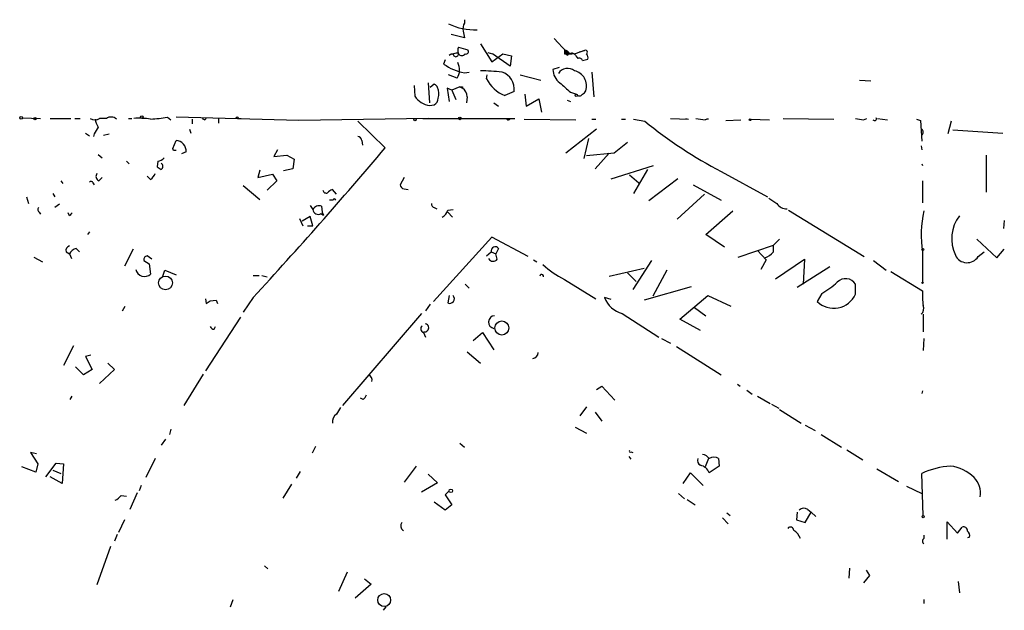
# Model space of a CAD drawing. Extents: x 0 to 737, y 567 to 1510.
# Drawn here: x 613 to 737, y 1435 to 1510 of the extents above; entities that cross this region are included whole.
import ezdxf

# ---------------------------------------------------------------- set-up
doc = ezdxf.new("R2010")
doc.units = 0
doc.header["$MEASUREMENT"] = 0
doc.layers.add('MAIN', color=5, linetype='CONTINUOUS')

msp = doc.modelspace()

# ---------------------------------------------------------------- linework, layer by layer
at = {"layer": 'MAIN'}
for p, q in [((669.29, 1509.8528), (669.29, 1509.4295)), ((669.29, 1507.5668), (667.5967, 1507.9901)), ((669.1207, 1508.4135), (669.29, 1507.5668)), ((671.322, 1506.8048), (672.7613, 1504.5188)), ((680.6353, 1507.4821), (682.1593, 1505.7888)), ((667.3427, 1505.3655), (667.5967, 1505.5348)), ((667.5967, 1505.5348), (667.9353, 1505.5348)), ((668.528, 1506.3815), (669.7133, 1506.0428)), ((672.2533, 1505.7041), (672.846, 1505.5348)), ((672.2533, 1505.7041), (672.846, 1505.5348)), ((672.7613, 1504.5188), (674.116, 1505.5348)), ((675.0473, 1504.0108), (672.846, 1505.5348)), ((674.116, 1505.5348), (675.2167, 1505.2808)), ((681.9053, 1506.0428), (681.9053, 1505.5348)), ((681.9053, 1506.0428), (682.1593, 1505.7888)), ((681.9053, 1506.0428), (682.4133, 1505.4501)), ((681.9053, 1505.5348), (682.1593, 1505.7888)), ((681.9053, 1505.5348), (682.4133, 1505.4501)), ((682.244, 1505.3655), (682.4133, 1505.4501)), ((683.26, 1505.5348), (682.4133, 1505.4501)), ((684.4453, 1505.9581), (683.26, 1505.5348)), ((683.768, 1505.7888), (684.4453, 1505.9581)), ((666.8347, 1504.7728), (666.6653, 1504.2648)), ((675.2167, 1505.2808), (675.0473, 1504.0108)), ((683.3447, 1505.2808), (683.5987, 1504.9421)), ((684.1913, 1504.6881), (684.8687, 1504.8575)), ((668.3587, 1502.4868), (667.258, 1502.9101)), ((669.29, 1503.1641), (669.8827, 1503.2488)), ((672.084, 1502.4021), (672.1687, 1502.9101)), ((676.3173, 1502.9101), (678.942, 1502.2328)), ((681.228, 1503.8415), (680.466, 1503.5875)), ((685.3767, 1503.2488), (685.6307, 1500.1161)), ((664.718, 1501.8941), (664.8873, 1499.3541)), ((665.48, 1501.7248), (664.972, 1501.3015)), ((719.1587, 1502.2328), (720.598, 1502.1481)), ((662.94, 1501.5555), (663.0247, 1500.2008)), ((667.6813, 1500.9628), (667.0887, 1501.2168)), ((667.0887, 1501.2168), (667.3427, 1499.5235)), ((668.6973, 1501.3861), (667.6813, 1500.9628)), ((667.6813, 1500.9628), (668.1893, 1499.7775)), ((668.6973, 1501.3861), (669.036, 1501.2168)), ((669.036, 1501.3861), (669.036, 1501.2168)), ((675.5553, 1500.7935), (674.37, 1500.2855)), ((676.91, 1500.4548), (677.0793, 1498.9308)), ((682.6673, 1500.7088), (683.4293, 1500.4548)), ((669.6287, 1500.1161), (669.544, 1499.3541)), ((673.0153, 1499.3541), (673.608, 1498.9308)), ((677.0793, 1498.9308), (678.688, 1499.8621)), ((678.688, 1499.8621), (679.0267, 1498.1688)), ((682.244, 1499.6928), (682.6673, 1499.5235)), ((664.8873, 1499.0155), (665.48, 1499.1001)), ((613.4947, 1497.4915), (615.7807, 1497.4068)), ((616.966, 1497.4068), (619.5907, 1497.4068)), ((620.0987, 1497.4068), (620.776, 1497.4068)), ((624.078, 1497.4068), (623.2313, 1497.4068)), ((626.872, 1497.4068), (627.2953, 1497.4068)), ((631.7827, 1497.5761), (632.206, 1497.2375)), ((648.3773, 1497.1528), (632.8833, 1497.5761)), ((634.9153, 1497.3221), (634.9153, 1496.7295)), ((636.524, 1497.2375), (636.6933, 1497.4068)), ((638.2173, 1497.4068), (638.2173, 1496.8141)), ((640.7573, 1497.4068), (641.096, 1497.4068)), ((664.718, 1497.4068), (648.3773, 1497.1528)), ((655.828, 1497.0681), (659.2993, 1493.6815)), ((664.0407, 1497.4068), (675.64, 1497.4068)), ((676.8253, 1497.3221), (683.3447, 1497.2375)), ((685.3767, 1497.3221), (685.8847, 1497.3221)), ((689.102, 1497.3221), (689.61, 1497.3221)), ((690.626, 1497.3221), (692.0653, 1497.0681)), ((695.2827, 1497.4068), (697.5687, 1497.3221)), ((697.23, 1497.4068), (697.5687, 1497.3221)), ((697.23, 1497.4068), (697.5687, 1497.3221)), ((702.31, 1497.1528), (704.1727, 1497.2375)), ((705.4427, 1497.3221), (707.8133, 1497.2375)), ((709.5067, 1497.4068), (715.9413, 1497.3221)), ((719.6667, 1497.2375), (720.09, 1497.4068)), ((721.4447, 1497.4068), (722.7147, 1497.2375)), ((726.3553, 1497.3221), (726.8633, 1497.1528)), ((726.8633, 1497.1528), (727.0327, 1494.5281)), ((730.758, 1497.0681), (730.3347, 1495.4595)), ((621.4533, 1495.5441), (621.9613, 1495.2055)), ((622.554, 1495.4595), (622.4693, 1495.1208)), ((623.7393, 1495.2901), (624.4167, 1495.4595)), ((634.5767, 1496.0521), (634.746, 1495.5441)), ((685.9693, 1496.0521), (682.0747, 1493.0041)), ((730.9273, 1495.9675), (737.2773, 1495.5441)), ((632.46, 1493.5968), (632.8833, 1494.6128)), ((656.336, 1494.6128), (656.4207, 1494.0201)), ((684.9533, 1494.8668), (684.3607, 1492.3268)), ((632.5447, 1493.3428), (632.46, 1493.5968)), ((634.1533, 1493.1735), (633.5607, 1492.9195)), ((645.668, 1493.4275), (645.2447, 1492.5808)), ((688.1707, 1493.0041), (684.6993, 1492.6655)), ((687.578, 1493.0041), (685.8, 1491.0568)), ((726.948, 1493.9355), (727.0327, 1493.4275)), ((623.062, 1492.8348), (623.57, 1492.4115)), ((626.618, 1491.9881), (626.9567, 1491.6495)), ((630.5973, 1491.9881), (630.5127, 1491.3108)), ((645.2447, 1492.5808), (646.8533, 1492.7501)), ((646.8533, 1492.7501), (647.7847, 1492.2421)), ((647.7847, 1492.2421), (647.6153, 1491.0568)), ((735.1607, 1492.7501), (735.1607, 1488.0935)), ((643.4667, 1490.8875), (643.2127, 1489.9561)), ((647.6153, 1491.0568), (646.43, 1490.8028)), ((687.832, 1489.7868), (693.166, 1491.4801)), ((692.404, 1490.9721), (690.626, 1487.9241)), ((701.7173, 1490.7181), (707.5593, 1487.5008)), ((727.0327, 1491.6495), (727.1173, 1491.4801)), ((618.3207, 1489.5328), (618.5747, 1489.1941)), ((622.3847, 1489.2788), (622.554, 1489.0248)), ((623.1467, 1489.5328), (623.57, 1489.9561)), ((629.666, 1489.7021), (629.2427, 1490.1255)), ((643.2127, 1489.9561), (645.0753, 1490.3795)), ((645.5833, 1489.5328), (644.398, 1488.3475)), ((645.0753, 1490.3795), (645.5833, 1489.5328)), ((661.67, 1489.9561), (661.162, 1489.0248)), ((690.118, 1490.2948), (691.3033, 1489.2788)), ((696.214, 1489.7868), (692.5733, 1486.9928)), ((727.1173, 1489.5328), (727.1173, 1486.7388)), ((641.35, 1488.9401), (643.4667, 1487.1621)), ((653.1187, 1487.8395), (652.6107, 1488.4321)), ((661.67, 1488.5168), (662.178, 1488.4321)), ((698.1613, 1489.0248), (701.7173, 1487.0775)), ((614.0027, 1487.5008), (614.2567, 1486.6541)), ((617.3047, 1487.9241), (617.5587, 1487.5008)), ((652.6953, 1487.0775), (652.272, 1487.0775)), ((699.6007, 1487.8395), (696.1293, 1484.7068)), ((615.6113, 1485.5535), (615.7807, 1485.2995)), ((618.1513, 1486.5695), (617.5587, 1486.1461)), ((649.8167, 1486.4001), (650.1553, 1485.8921)), ((651.256, 1486.3155), (651.3407, 1485.5535)), ((651.3407, 1485.5535), (651.51, 1485.2148)), ((665.48, 1486.1461), (665.8187, 1485.9768)), ((667.1733, 1485.8075), (667.8507, 1485.8921)), ((667.1733, 1485.5535), (667.766, 1484.9608)), ((699.77, 1482.7595), (703.1567, 1485.7228)), ((710.184, 1485.8075), (719.7513, 1479.9655)), ((619.4213, 1485.1301), (619.252, 1485.4688)), ((648.462, 1484.7915), (648.8853, 1483.8601)), ((649.8167, 1485.0455), (648.8007, 1484.4528)), ((650.1553, 1483.8601), (649.8167, 1485.0455)), ((651.1713, 1485.3841), (651.51, 1485.2148)), ((737.4467, 1484.5375), (737.362, 1483.5215)), ((621.9613, 1483.0981), (621.7073, 1482.7595)), ((649.478, 1483.8601), (650.1553, 1483.8601)), ((672.7613, 1482.4208), (665.3953, 1474.2928)), ((677.3333, 1479.9655), (672.7613, 1482.4208)), ((702.1407, 1481.1508), (699.77, 1482.7595)), ((709.0833, 1482.1668), (708.3213, 1481.4048)), ((733.9753, 1482.1668), (736.5153, 1479.7961)), ((618.998, 1480.5581), (619.4213, 1480.3041)), ((620.268, 1480.9815), (620.6913, 1480.5581)), ((627.4647, 1480.8968), (626.364, 1478.7801)), ((672.084, 1480.0501), (672.6767, 1480.5581)), ((672.6767, 1480.5581), (673.2693, 1480.3041)), ((673.608, 1480.9815), (673.2693, 1480.3041)), ((703.834, 1479.8808), (708.3213, 1481.4048)), ((706.2893, 1480.7275), (707.39, 1479.5421)), ((708.3213, 1480.5581), (708.3213, 1481.4048)), ((727.1173, 1480.5581), (727.1173, 1476.7481)), ((734.1447, 1479.9655), (734.9067, 1480.5581)), ((736.5153, 1479.7961), (737.4467, 1480.8968)), ((614.934, 1479.8808), (616.0347, 1479.2881)), ((619.4213, 1480.3041), (619.6753, 1479.7115)), ((628.8193, 1479.4575), (629.4967, 1479.0341)), ((629.8353, 1479.6268), (629.2427, 1480.0501)), ((673.4387, 1479.6268), (673.2693, 1480.3041)), ((678.0107, 1479.5421), (678.434, 1479.2881)), ((692.912, 1479.4575), (690.5413, 1475.8168)), ((707.39, 1479.5421), (706.7127, 1478.3568)), ((708.5753, 1477.1715), (712.216, 1479.6268)), ((712.216, 1479.6268), (712.0467, 1476.4941)), ((720.9367, 1479.4575), (722.5453, 1478.2721)), ((629.4967, 1479.0341), (629.666, 1477.7641)), ((631.19, 1477.5101), (631.444, 1478.2721)), ((631.444, 1478.2721), (632.8833, 1477.6795)), ((687.578, 1477.5101), (691.9807, 1478.5261)), ((694.8593, 1478.2721), (693.0813, 1474.9701)), ((715.4333, 1478.6955), (711.2847, 1476.0708)), ((723.138, 1478.1028), (727.1173, 1475.6475)), ((642.62, 1477.5948), (643.382, 1477.5948)), ((643.7207, 1477.5948), (644.398, 1477.4255)), ((681.9053, 1477.0868), (685.8847, 1474.6315)), ((689.864, 1477.9335), (690.9647, 1476.8328)), ((669.3747, 1476.4941), (669.8827, 1475.9861)), ((697.9073, 1476.1555), (691.9807, 1474.4621)), ((718.6507, 1475.2241), (718.6507, 1476.4941)), ((636.6087, 1474.6315), (636.6933, 1474.0388)), ((637.2013, 1474.3775), (637.9633, 1474.4621)), ((637.9633, 1474.4621), (638.1327, 1474.0388)), ((642.62, 1474.8008), (641.35, 1472.9381)), ((667.3427, 1475.0548), (667.1733, 1474.1235)), ((687.832, 1474.5468), (686.9853, 1474.8008)), ((696.468, 1472.0915), (700.024, 1475.0548)), ((700.024, 1475.0548), (702.9027, 1473.7001)), ((714.4173, 1475.3088), (713.8247, 1474.2928)), ((626.11, 1473.1075), (626.4487, 1473.7001)), ((664.972, 1473.9541), (664.3793, 1473.1075)), ((698.3307, 1473.5308), (699.77, 1472.5148)), ((641.0113, 1472.3455), (636.6087, 1465.5721)), ((663.8713, 1472.7688), (653.8807, 1461.1695)), ((689.1867, 1472.7688), (693.8433, 1469.8055)), ((699.0927, 1470.6521), (696.468, 1472.0915)), ((727.202, 1472.6841), (727.202, 1470.4828)), ((637.7093, 1470.8215), (637.8787, 1471.1601)), ((664.1253, 1470.3981), (664.3793, 1469.8055)), ((670.3907, 1469.3821), (671.576, 1470.3981)), ((671.576, 1470.3981), (673.0153, 1468.1968)), ((694.182, 1469.6361), (695.2827, 1469.0435)), ((727.2867, 1469.6361), (727.202, 1468.1121)), ((619.9293, 1468.7048), (618.6593, 1466.2495)), ((696.0447, 1468.6201), (701.7173, 1465.0641)), ((622.1307, 1467.5195), (621.4533, 1467.3501)), ((621.4533, 1467.3501), (622.3, 1465.7415)), ((669.6287, 1467.9428), (671.322, 1466.5035)), ((621.1993, 1465.0641), (620.1833, 1466.0801)), ((622.3, 1465.7415), (621.1993, 1465.0641)), ((625.094, 1465.7415), (623.2313, 1463.9635)), ((624.2473, 1466.5035), (625.094, 1465.7415)), ((633.8993, 1461.1695), (636.3547, 1465.1488)), ((685.9693, 1463.2015), (686.6467, 1463.6248)), ((686.6467, 1463.6248), (688.2553, 1461.8468)), ((703.7493, 1463.8788), (704.088, 1463.6248)), ((704.9347, 1463.1168), (705.612, 1462.6088)), ((619.506, 1461.9315), (619.76, 1462.3548)), ((656.5053, 1461.9315), (656.1667, 1462.1008)), ((706.2893, 1462.3548), (707.898, 1461.4235)), ((727.1173, 1463.0321), (727.0327, 1462.6935)), ((684.6993, 1461.0001), (683.8527, 1459.8995)), ((708.0673, 1461.3388), (708.9987, 1460.8308)), ((709.0833, 1460.6615), (711.7927, 1458.9681)), ((685.8, 1460.3228), (686.6467, 1459.2221)), ((632.206, 1458.2061), (632.0367, 1457.5288)), ((683.26, 1458.4601), (684.6993, 1457.6981)), ((712.3007, 1458.7141), (713.5707, 1458.0368)), ((631.5287, 1456.9361), (631.0207, 1456.1741)), ((714.3327, 1457.5288), (716.8727, 1455.9201)), ((650.494, 1456.0048), (650.0707, 1455.1581)), ((668.6973, 1456.4281), (669.29, 1455.9201)), ((615.2727, 1455.0735), (614.5107, 1455.2428)), ((614.5107, 1455.2428), (615.442, 1453.8035)), ((630.2587, 1454.4808), (629.0733, 1452.1101)), ((690.0333, 1454.7348), (690.2873, 1454.3961)), ((690.2873, 1455.3275), (690.5413, 1455.2428)), ((700.1087, 1454.4808), (699.6853, 1453.4648)), ((701.3787, 1454.4808), (701.4633, 1453.5495)), ((717.55, 1455.5815), (719.582, 1454.3115)), ((615.188, 1452.7875), (613.41, 1453.4648)), ((615.442, 1453.8035), (615.188, 1452.7875)), ((616.458, 1452.1948), (617.728, 1453.8881)), ((617.728, 1453.8881), (618.6593, 1453.8035)), ((618.6593, 1453.8035), (618.49, 1451.3481)), ((663.194, 1453.5495), (661.67, 1451.5175)), ((701.4633, 1453.5495), (700.1933, 1452.7028)), ((721.36, 1453.2108), (724.0693, 1451.6021)), ((618.49, 1451.3481), (616.966, 1452.1948)), ((617.3047, 1453.0415), (618.3207, 1452.6181)), ((648.5467, 1452.8721), (648.0387, 1452.0255)), ((664.718, 1452.5335), (665.9033, 1451.4328)), ((696.8913, 1451.3481), (697.8227, 1452.7028)), ((697.8227, 1452.7028), (699.4313, 1451.0941)), ((727.202, 1447.2841), (727.0327, 1452.6181)), ((628.4807, 1451.0941), (628.2267, 1450.4168)), ((647.446, 1451.2635), (646.3453, 1449.4855)), ((665.9033, 1451.4328), (663.8713, 1450.2475)), ((725.0853, 1451.0095), (727.0327, 1450.0781)), ((625.9407, 1449.8241), (626.618, 1449.7395)), ((627.9727, 1450.1628), (627.0413, 1448.0461)), ((667.3427, 1450.4168), (666.8347, 1449.9088)), ((666.8347, 1449.9088), (667.6813, 1448.6388)), ((696.2987, 1450.0781), (697.0607, 1449.4008)), ((666.8347, 1447.9615), (665.48, 1448.9775)), ((667.6813, 1448.6388), (666.8347, 1447.9615)), ((697.3993, 1449.3161), (698.4153, 1448.6388)), ((701.8867, 1447.0301), (702.564, 1446.2681)), ((702.3947, 1447.6228), (702.818, 1447.2841)), ((711.2847, 1447.7075), (711.2, 1446.7761)), ((712.3007, 1446.4375), (713.0627, 1447.7075)), ((712.6393, 1448.0461), (713.0627, 1447.7075)), ((713.0627, 1447.7075), (713.6553, 1447.1995)), ((626.364, 1446.7761), (625.602, 1445.1675)), ((711.2, 1446.7761), (712.3007, 1446.4375)), ((730.25, 1444.3208), (730.25, 1446.5221)), ((730.25, 1446.5221), (731.52, 1445.0828)), ((731.52, 1445.0828), (732.1127, 1445.8448)), ((625.4327, 1444.9135), (625.094, 1444.0668)), ((727.2867, 1444.8288), (727.2867, 1444.4055)), ((733.044, 1444.5748), (732.79, 1444.4901)), ((624.586, 1443.3895), (622.8927, 1438.5635)), ((644.0593, 1440.9341), (644.4827, 1440.5955)), ((654.4733, 1440.1721), (653.3727, 1437.7168)), ((717.8887, 1440.6801), (717.804, 1439.4101)), ((720.4287, 1439.7488), (719.6667, 1438.8175)), ((720.0053, 1440.4261), (720.4287, 1439.7488)), ((657.5213, 1438.6481), (655.4893, 1436.8701)), ((656.6747, 1439.3255), (657.5213, 1438.6481)), ((731.6047, 1438.9868), (731.774, 1437.5475)), ((639.7413, 1435.7695), (640.08, 1436.7008)), ((659.384, 1435.7695), (659.0453, 1435.3461)), ((727.2867, 1436.7008), (727.2867, 1436.1928))]:
    msp.add_line(p, q, dxfattribs=at)
for centre, radius in [((683.4081, 1500.3067), 0.1496), ((613.3168, 1497.483), 0.178), ((615.061, 1497.3645), 0.1338), ((628.5653, 1497.5762), 0.1693), ((663.0458, 1497.2587), 0.1496), ((668.6973, 1497.4069), 0.1693), ((705.358, 1497.2375), 0.1197), ((727.1596, 1480.8545), 0.1338), ((631.5465, 1476.6404), 0.865), ((727.1173, 1476.6635), 0.0846), ((674.0079, 1470.9627), 0.887), ((667.5628, 1450.4169), 0.2201), ((727.202, 1447.1431), 0.1411), ((659.1573, 1436.6353), 0.8137)]:
    msp.add_circle(centre, radius, dxfattribs=at)
for centre, radius, start, end in [((670.5918, 1516.1948), 7.6182, 244.048456, 272.308796), ((670.4751, 1508.7099), 1.3865, 148.733619, 192.344134), ((667.978, 1504.306), 1.2354, 95.914572, 120.947849), ((668.1893, 1505.5242), 0.3389, 178.20692, 1.792551), ((668.4012, 1504.3904), 1.2356, 84.109923, 112.151872), ((669.3321, 1506.0005), 0.8898, 154.647392, 205.352608), ((668.9514, 1505.8957), 0.5563, 220.443791, 319.549528), ((669.4805, 1505.8311), 0.3147, 250.349851, 42.282263), ((681.7359, 1505.1112), 0.9469, 26.575876, 79.694071), ((682.625, 1505.6619), 0.4827, 164.757374, 217.88123), ((682.8649, 1505.1114), 0.5088, 19.446281, 123.683821), ((684.5724, 1505.7465), 0.2468, 300.93987, 120.991622), ((684.2758, 1505.0691), 0.6295, 340.359033, 47.717127), ((670.2957, 1509.2419), 6.1605, 233.892213, 260.604343), ((666.7971, 1503.5301), 1.8781, 326.253241, 28.773103), ((683.8104, 1504.6176), 0.3874, 10.48609, 123.119959), ((669.192, 1447.5689), 55.8898, 85.032741, 87.815888), ((673.3159, 1501.1041), 2.2609, 352.103575, 71.55303), ((682.5405, 1503.5664), 2.0746, 179.417258, 233.713944), ((682.3167, 1502.3043), 1.4063, 52.372287, 146.549483), ((682.7254, 1501.4853), 1.9845, 342.183173, 76.896531), ((665.1839, 1501.0054), 0.778, 22.371722, 67.628278), ((675.881, 1504.2103), 4.2056, 205.464634, 248.943905), ((978.3256, 1839.9635), 450.0084, 228.698883, 228.928058), ((664.1491, 1500.5118), 1.9237, 342.920482, 24.236165), ((668.8667, 1586.0359), 84.65, 269.885341, 270.114592), ((668.4151, 1500.1725), 1.2149, 357.33919, 59.265937), ((683.8103, 1500.72), 0.4642, 214.840348, 325.159652), ((683.8949, 1501.1747), 0.7785, 292.378134, 337.605454), ((665.2893, 1501.7033), 2.7177, 213.563183, 261.493628), ((664.887, 1500.0316), 1.1042, 302.481141, 355.595723), ((622.6387, 1498.338), 1.1038, 237.523632, 302.471989), ((624.0996, 1497.2164), 1.3804, 175.608298, 221.260899), ((624.6573, 1496.5291), 1.0516, 48.944259, 123.42563), ((628.0572, 1483.6077), 13.8084, 83.309362, 92.10792), ((629.2909, 1509.3946), 12.0783, 271.779643, 281.905809), ((678.6646, 1581.967), 94.6304, 243.327072, 243.556337), ((640.588, 1497.4068), 0.1693, 0, 180), ((674.8205, 1497.4402), 0.2292, 211.006617, 351.622478), ((725.5729, 1537.489), 52.5034, 230.342383, 242.976045), ((701.156, 1511.7677), 14.6044, 259.521739, 264.220389), ((700.2376, 1495.5753), 1.7515, 94.220325, 108.380124), ((761.4843, 1751.3259), 257.5066, 260.424923, 260.654102), ((721.0637, 1497.3645), 0.2466, 210.97172, 30.963757), ((834.4578, 1368.8829), 246.8296, 148.919658, 149.148841), ((726.7363, 1495.6711), 0.4827, 307.88123, 52.11877), ((632.8267, 1493.2829), 1.3311, 355.285688, 87.562986), ((655.7435, 1494.5283), 0.5985, 8.116564, 81.883436), ((1027.6945, 1070.3538), 542.1344, 128.546458, 128.775639), ((632.714, 1408.6929), 84.6501, 89.885408, 90.114592), ((168.9607, 1910.0412), 643.263, 317.4204335, 319.6645177), ((630.2021, 1493.5967), 1.6564, 283.803021, 314.315145), ((630.7555, 1491.3531), 0.4642, 304.840348, 55.159652), ((623.3688, 1490.0937), 0.6032, 142.117519, 248.397882), ((628.4359, 1491.2704), 1.9932, 308.108952, 336.138207), ((715.4493, 1618.1528), 152.6536, 236.192738, 236.421901), ((622.1518, 1489.2153), 0.2414, 15.250955, 142.11877), ((651.8487, 1488.4005), 0.4267, 187.135009, 293.374896), ((652.9487, 1487.3322), 1.1507, 107.082228, 143.983609), ((661.7122, 1489.067), 0.5518, 184.385964, 265.614036), ((652.8647, 1487.0775), 0.1693, 0, 180), ((877.5866, 1740.9925), 305.2796, 236.192723, 236.421906), ((615.8383, 1485.8882), 0.4045, 140.386678, 235.854122), ((650.9173, 1485.5535), 0.8338, 66.035418, 156.041697), ((650.8327, 1485.9769), 0.6827, 187.135426, 299.734472), ((665.5903, 1486.5866), 0.454, 171.450515, 255.942335), ((665.9175, 1486.1178), 1.2936, 296.565051, 346.120598), ((710.0087, 1487.495), 1.5182, 213.634591, 270.226435), ((740.7449, 1482.6962), 13.7943, 167.325675, 188.916721), ((704.2906, 1400.5995), 119.7841, 134.885442, 135.114558), ((735.7181, 1482.2055), 4.9101, 143.442598, 204.943438), ((619.6088, 1480.7174), 0.6312, 107.280921, 194.617437), ((620.5786, 1479.7254), 1.2939, 103.889111, 153.432969), ((673.1765, 1480.6947), 0.5181, 33.610324, 195.286154), ((705.8658, 1482.9289), 3.4132, 293.387928, 316.005419), ((629.2615, 1479.5891), 0.4614, 92.33528, 196.573158), ((672.916, 1480.028), 0.659, 208.704137, 322.491847), ((732.7521, 1480.8457), 1.6474, 205.564876, 327.704856), ((628.8961, 1478.5677), 1.1129, 190.923248, 313.773071), ((687.0196, 1487.4273), 11.5361, 227.298134, 243.683496), ((679.0267, 1477.4679), 0.2442, 350.522245, 170.572393), ((717.4089, 1475.7323), 1.4568, 31.527631, 135.789853), ((708.0445, 1485.9684), 12.4193, 300.872927, 312.062414), ((739.273, 1475.267), 12.1617, 178.207102, 187.000316), ((552.2646, 1601.2196), 152.6537, 303.57811, 303.807272), ((667.4355, 1474.6448), 0.5835, 243.298823, 44.638955), ((690.0976, 1475.9641), 3.3226, 200.494487, 254.088476), ((715.9124, 1476.4443), 2.9979, 225.862237, 335.982011), ((726.341, 1473.4038), 0.9415, 310.144517, 23.869807), ((673.1352, 1471.7064), 0.8092, 92.493244, 261.479387), ((637.6416, 1471.2703), 0.4539, 194.051552, 278.578205), ((664.2523, 1470.8638), 0.4827, 127.87186, 254.745922), ((664.2523, 1470.9908), 0.5224, 255.963757, 75.963757), ((677.8173, 1467.8747), 0.7862, 277.947668, 358.790116), ((656.9287, 1464.408), 0.7036, 344.290627, 68.83678), ((655.8278, 1462.8631), 1.1519, 306.026276, 342.884837), ((865.0291, 1333.5033), 246.8296, 148.922635, 149.151838), ((653.7294, 1459.1194), 1.1289, 122.751084, 187.702305), ((690.2027, 1455.4121), 0.1198, 135, 315), ((699.3467, 1454.2268), 0.6448, 156.802576, 246.802576), ((699.262, 1453.8882), 1.1039, 32.469202, 85.599304), ((700.786, 1453.5494), 1.104, 57.529206, 122.470794), ((698.7698, 1452.1365), 1.532, 21.693764, 77.832628), ((731.6594, 1442.1143), 11.4776, 94.928636, 113.772468), ((729.7981, 1447.9775), 5.6403, 47.11227, 81.073424), ((731.5623, 1450.1204), 2.8744, 350.677935, 43.80607), ((624.3735, 1451.0531), 1.9916, 293.846818, 321.896418), ((712.1351, 1447.4036), 0.8167, 51.877053, 136.910309), ((661.8868, 1445.9938), 0.6469, 136.697388, 242.21877), ((710.4418, 1445.433), 0.4197, 358.42971, 144.700392), ((732.2972, 1445.3852), 0.4952, 354.390726, 111.872304), ((709.8368, 1443.7069), 1.9974, 20.472781, 59.14103), ((732.4089, 1444.7864), 0.6695, 341.573171, 55.301057), ((727.5195, 1444.0668), 0.411, 124.502061, 235.497939)]:
    msp.add_arc(centre, radius, start, end, dxfattribs=at)

doc.saveas('drawing.dxf')
